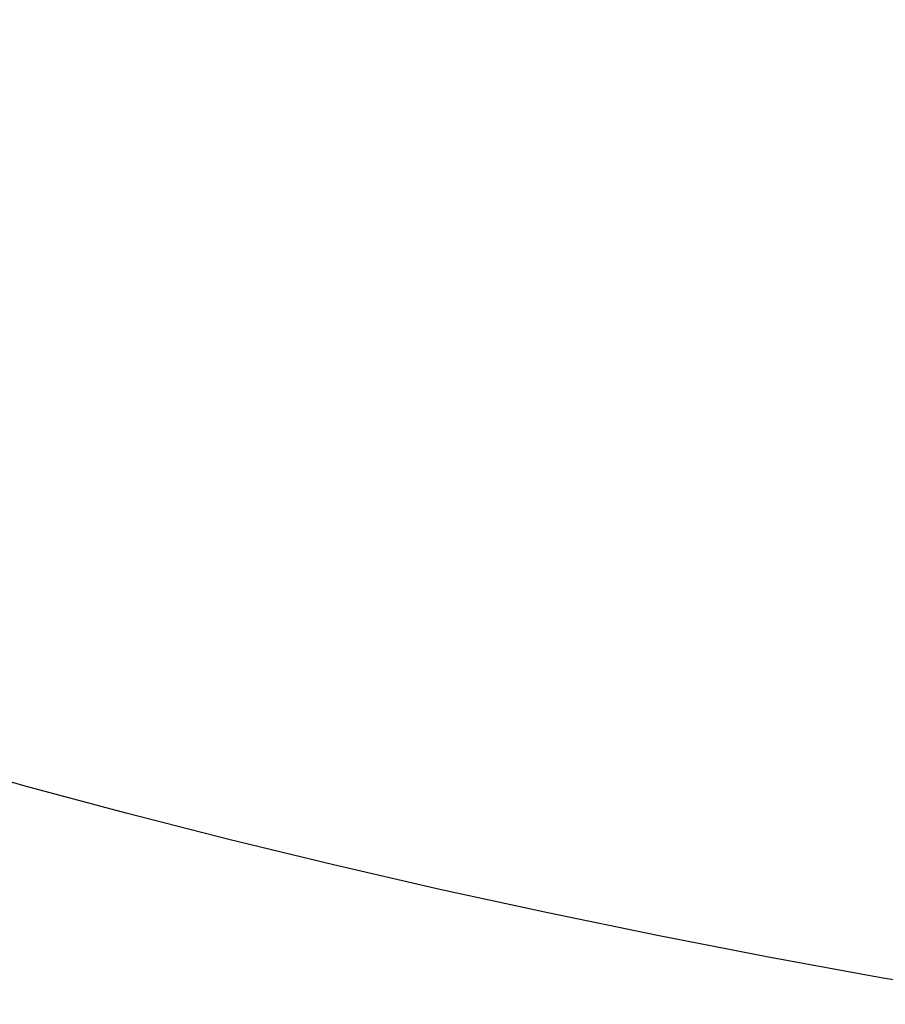
# Model space of a CAD drawing. Extents: x -7.1 to 12.9, y -2.6 to 14.2.
# Drawn here: x 0.2 to 0.5, y 6.8 to 7.2 of the extents above; entities that cross this region are included whole.
import ezdxf

# ---------------------------------------------------------------- set-up
doc = ezdxf.new("R2010")
doc.units = 0
doc.header["$LTSCALE"] = 0.2
doc.header["$MEASUREMENT"] = 0
doc.linetypes.add('STYLE_01', pattern=[0.416641, 0.208282, -0.208359])
doc.layers.add('NONE', color=7, linetype='CONTINUOUS')

msp = doc.modelspace()

# ---------------------------------------------------------------- linework, layer by layer
at = {"layer": 'NONE', "color": 170, "linetype": 'Continuous'}
for p, q in [((0.19984, 6.91698), (0.16366, 6.92721)), ((0.23669, 6.90707), (0.19984, 6.91698)), ((0.27425, 6.89748), (0.23669, 6.90707)), ((0.31246, 6.88821), (0.27425, 6.89748)), ((0.35131, 6.87928), (0.31246, 6.88821)), ((0.39073, 6.8707), (0.35131, 6.87928)), ((0.43077, 6.86245), (0.39073, 6.8707)), ((0.47137, 6.85456), (0.43077, 6.86245)), ((0.5125, 6.84702), (0.47137, 6.85456)), ((0.55412, 6.83984), (0.5125, 6.84702))]:
    msp.add_line(p, q, dxfattribs=at)
at = {"layer": 'NONE', "color": 170, "linetype": 'STYLE_01'}
msp.add_open_spline([(3.20569, 8.57132), (3.68062, 8.39813), (3.98798, 8.14537), (4.40066, 7.806), (4.40066, 7.02224), (3.5753, 6.3435), (2.14573, 5.95162), (0.49502, 5.95162), (-0.93455, 6.3435), (-1.75991, 7.02224), (-1.75991, 7.806), (-1.34723, 8.14537), (-1.00449, 8.42723), (-0.45336, 8.61015)], degree=2, knots=[0, 0, 0, 1, 1, 2, 3, 4, 5, 6, 7, 8, 9, 9, 10, 10, 10], dxfattribs=at)

doc.saveas('drawing.dxf')
